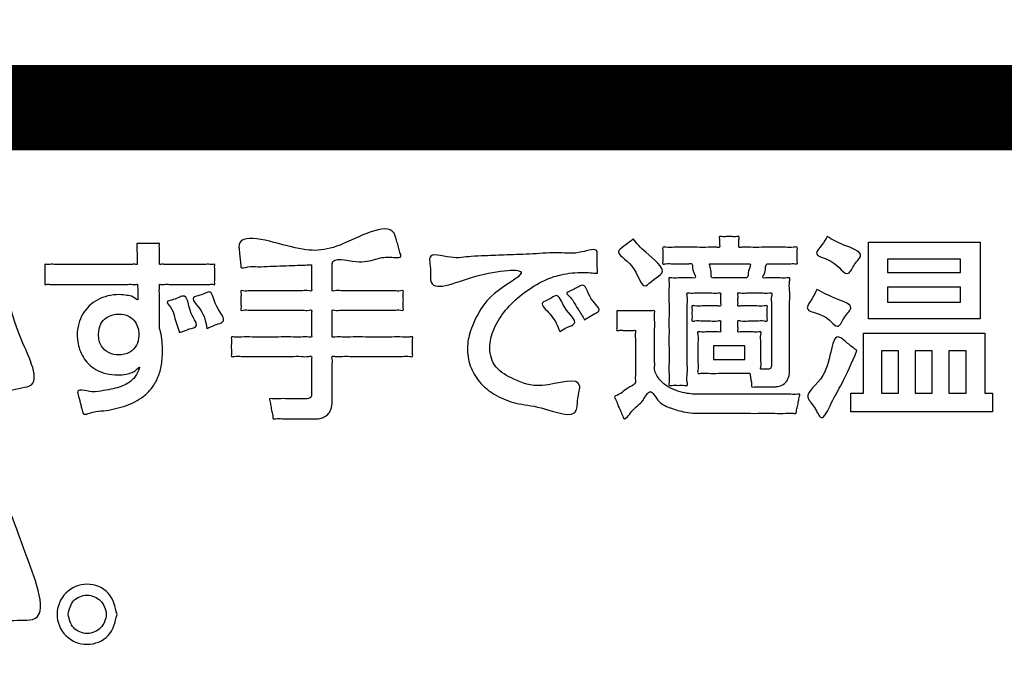
# Model space of a CAD drawing. Units: millimetres. Extents: x 0 to 840, y 0 to 1188.
# Drawn here: x 326 to 343, y 1027 to 1037 of the extents above; entities that cross this region are included whole.
import ezdxf

# ---------------------------------------------------------------- set-up
doc = ezdxf.new("R2010")
doc.units = ezdxf.units.MM
doc.layers.add('1', color=7, linetype='Continuous')
doc.layers.add('レイヤー_11', color=7, linetype='Continuous')

# ---------------------------------------------------------------- blocks, each defined once
blk = doc.blocks.new('AY40S3-13', base_point=(248.0305, -1.0984))
at = {"layer": 'レイヤー_11', "color": 2, "linetype": 'Continuous', "const_width": 0.35}
blk.add_lwpolyline([(67.205, 258.9344), (87.7705, 258.9344)], dxfattribs=at)
at = {"layer": 'レイヤー_11', "color": 2, "linetype": 'Continuous'}
for points in [[(85.0863, 258.0705), (85.0863, 258.3849), (85.5428, 258.3849), (85.5428, 258.0705), (85.0863, 258.0705)], [(85.1648, 258.261), (85.4634, 258.261), (85.4634, 258.315), (85.1648, 258.315), (85.1648, 258.261)], [(85.1648, 258.2007), (85.1648, 258.1388), (85.4634, 258.1388), (85.4634, 258.2007), (85.1648, 258.2007)], [(85.5619, 258.0117), (85.5619, 257.7664), (85.5936, 257.7664), (85.5936, 257.6901), (85.0148, 257.6901), (85.0148, 257.7664), (85.0656, 257.7664), (85.0656, 258.0117), (85.5619, 258.0117)], [(84.4529, 257.9053), (84.5815, 257.9053), (84.5815, 257.9609), (84.4529, 257.9609), (84.4529, 257.9053)], [(85.1403, 257.7664), (85.2094, 257.7664), (85.2094, 257.9395), (85.1403, 257.9395), (85.1403, 257.7664)], [(85.2776, 257.7664), (85.3467, 257.7664), (85.3467, 257.9395), (85.2776, 257.9395), (85.2776, 257.7664)], [(85.4157, 257.7664), (85.4857, 257.7664), (85.4857, 257.9395), (85.4157, 257.9395), (85.4157, 257.7664)]]:
    blk.add_lwpolyline(points, close=True, dxfattribs=at)
at = {"layer": 'レイヤー_11', "color": 7, "linetype": 'Continuous'}
blk.add_open_spline([(88.75, 247.0004), (88.6723, 246.6677), (88.5169, 246.0024), (87.4312, 245.6732), (85.8239, 245.8124), (83.1776, 245.7197), (79.5147, 245.7583), (75.4859, 245.7581), (71.8205, 245.7201), (69.1801, 245.8116), (67.564, 245.674), (66.4991, 245.9995), (66.1736, 247.0644), (66.3112, 248.6805), (66.2196, 251.3208), (66.2577, 254.9864), (66.2577, 259.0144), (66.2196, 262.68), (66.3112, 265.3204), (66.1736, 266.9365), (66.4991, 268.0014), (67.564, 268.3269), (69.1801, 268.1893), (71.8205, 268.2809), (75.4861, 268.2428), (79.514, 268.2428), (83.1796, 268.2809), (85.82, 268.1893), (87.4361, 268.3269), (88.5009, 268.0014), (88.8264, 266.9365), (88.6888, 265.3204), (88.7809, 262.6801), (88.7397, 259.0139), (88.7526, 254.9883), (88.7495, 251.3153), (88.75, 248.6913), (88.75, 247.3697), (88.75, 247.0004)], degree=3, knots=[0, 0, 0, 0, 0.956604, 1.913208, 3.021084, 5.878237, 9.784956, 14.041531, 17.948251, 20.805404, 21.913279, 22.869988, 23.826598, 24.934476, 27.791635, 31.698363, 35.954947, 39.861675, 42.718834, 43.826712, 44.783392, 45.740105, 46.84798, 49.705133, 53.611853, 57.868428, 61.775147, 64.6323, 65.740176, 66.696784, 67.653457, 68.761336, 71.618495, 75.525223, 79.781807, 83.688534, 86.545694, 87.653572, 87.653572, 87.653572, 87.653572], dxfattribs=at)
at = {"layer": 'レイヤー_11', "color": 2, "linetype": 'Continuous'}
for points, knots in [([(87.7705, 255.4974), (87.7507, 255.4125), (87.7111, 255.2427), (87.4314, 255.1581), (86.9912, 255.1963), (86.2001, 255.168), (84.9835, 255.1827), (83.4135, 255.1769), (81.5838, 255.1789), (79.5793, 255.1783), (77.4877, 255.1785), (75.3962, 255.1783), (73.3917, 255.1789), (71.5619, 255.1769), (69.9922, 255.1826), (68.7747, 255.1681), (67.9854, 255.1962), (67.5428, 255.1583), (67.2684, 255.2421), (67.1846, 255.5181), (67.222, 255.9505), (67.196, 256.6794), (67.2084, 257.7235), (67.2032, 258.9313), (67.2084, 260.139), (67.196, 261.1832), (67.222, 261.9121), (67.1845, 262.3445), (67.2685, 262.6204), (67.5428, 262.704), (67.9854, 262.6662), (68.7747, 262.6942), (69.9922, 262.6797), (71.5619, 262.6854), (73.3917, 262.6835), (75.3962, 262.6841), (77.4877, 262.6839), (79.5793, 262.6841), (81.5838, 262.6835), (83.4136, 262.6854), (84.9832, 262.6797), (86.2007, 262.6942), (86.9901, 262.6662), (87.4326, 262.704), (87.7071, 262.6205), (87.791, 262.3444), (87.7535, 261.9121), (87.7795, 261.1832), (87.7674, 260.1391), (87.7714, 258.9311), (87.7703, 257.7241), (87.7706, 256.6778), (87.7705, 255.9535), (87.7705, 255.5958), (87.7705, 255.4974)], [0, 0, 0, 0, 0.244077, 0.488193, 0.778687, 1.592073, 2.8412, 4.438921, 6.298088, 8.331551, 10.452162, 12.572774, 14.606237, 16.465404, 18.063125, 19.312252, 20.125637, 20.416132, 20.660103, 20.904207, 21.199304, 21.977287, 23.077194, 24.338063, 25.598932, 26.698839, 27.476822, 27.771919, 28.015879, 28.259827, 28.550322, 29.363707, 30.612835, 32.210556, 34.069722, 36.103186, 38.223797, 40.344409, 42.377872, 44.237038, 45.834759, 47.083887, 47.897272, 48.187767, 48.431859, 48.675793, 48.97089, 49.748873, 50.84878, 52.109648, 53.370517, 54.470424, 55.248407, 55.543504, 55.543504, 55.543504, 55.543504]), ([(82.8099, 258.292), (82.801, 258.2917), (82.7785, 258.2908), (82.7396, 258.2893), (82.6918, 258.2874), (82.6419, 258.2863), (82.5917, 258.2822), (82.558, 258.2879), (82.5196, 258.2738), (82.5203, 258.2955), (82.5176, 258.3119), (82.5158, 258.3337), (82.5142, 258.351), (82.5041, 258.4336), (82.7684, 258.3414), (82.9084, 258.3476), (83.1346, 258.4782), (83.1554, 258.3979), (83.1605, 258.3809), (83.1669, 258.3594), (83.1709, 258.3427), (83.1809, 258.3169), (83.1161, 258.3281), (83.0668, 258.3128), (82.9955, 258.2948), (82.8921, 258.328), (82.8943, 258.2835), (82.8938, 258.2654), (82.8943, 258.2409), (82.8933, 258.2155), (82.8955, 258.1993), (82.8918, 258.1828), (82.9119, 258.1879), (82.9334, 258.1843), (82.9722, 258.186), (83.0158, 258.1854), (83.0628, 258.1857), (83.1064, 258.1851), (83.1452, 258.1868), (83.1667, 258.1832), (83.1868, 258.1883), (83.1832, 258.1721), (83.1851, 258.1571), (83.1851, 258.1347), (83.1832, 258.1197), (83.1868, 258.1035), (83.1667, 258.1086), (83.1452, 258.105), (83.1064, 258.1067), (83.0628, 258.106), (83.0158, 258.1064), (82.9722, 258.1058), (82.9334, 258.1075), (82.9119, 258.1039), (82.8919, 258.109), (82.8955, 258.0926), (82.8933, 258.0764), (82.8944, 258.0514), (82.8933, 258.0264), (82.8954, 258.0101), (82.8919, 257.9934), (82.9144, 257.9994), (82.9385, 257.9951), (82.9825, 257.9972), (83.0317, 257.9964), (83.0849, 257.9968), (83.1342, 257.996), (83.1782, 257.9981), (83.2023, 257.9938), (83.2248, 257.9998), (83.2214, 257.9832), (83.2231, 257.9681), (83.2231, 257.9457), (83.2214, 257.9307), (83.2248, 257.9141), (83.2023, 257.9201), (83.1782, 257.9158), (83.1342, 257.9178), (83.0849, 257.9171), (83.0318, 257.9175), (82.9824, 257.9167), (82.9386, 257.9186), (82.9141, 257.9147), (82.8913, 257.9204), (82.896, 257.8999), (82.893, 257.8788), (82.8943, 257.844), (82.8939, 257.8076), (82.8941, 257.774), (82.8939, 257.75), (82.8942, 257.7263), (82.8916, 257.7023), (82.8767, 257.6785), (82.8588, 257.6672), (82.8441, 257.663), (82.8325, 257.6622), (82.8177, 257.6625), (82.7941, 257.6623), (82.7611, 257.6623), (82.7254, 257.6627), (82.6912, 257.6612), (82.6703, 257.6645), (82.6516, 257.6596), (82.6522, 257.6763), (82.6472, 257.6916), (82.6427, 257.7148), (82.6416, 257.7303), (82.6346, 257.7472), (82.6569, 257.7417), (82.6774, 257.7453), (82.7122, 257.7438), (82.7447, 257.7442), (82.7695, 257.7441), (82.786, 257.7442), (82.7966, 257.744), (82.8083, 257.749), (82.8101, 257.761), (82.8097, 257.7754), (82.8099, 257.7959), (82.8099, 257.8243), (82.8096, 257.8552), (82.8106, 257.8846), (82.8083, 257.9027), (82.8121, 257.9204), (82.7896, 257.9145), (82.7654, 257.9187), (82.7216, 257.9167), (82.6724, 257.9175), (82.6193, 257.9171), (82.5702, 257.9178), (82.5263, 257.9158), (82.5022, 257.92), (82.4797, 257.9141), (82.4832, 257.9307), (82.4815, 257.9457), (82.4815, 257.9681), (82.4832, 257.9832), (82.4797, 257.9997), (82.5022, 257.9938), (82.5263, 257.9981), (82.5702, 257.996), (82.6193, 257.9968), (82.6724, 257.9964), (82.7216, 257.9972), (82.7655, 257.9951), (82.7895, 257.9994), (82.812, 257.9934), (82.8085, 258.0101), (82.8105, 258.0264), (82.8095, 258.0514), (82.8106, 258.0764), (82.8084, 258.0926), (82.812, 258.109), (82.7921, 258.1039), (82.7707, 258.1075), (82.7321, 258.1058), (82.6887, 258.1064), (82.642, 258.1061), (82.5986, 258.1067), (82.56, 258.105), (82.5386, 258.1085), (82.5186, 258.1035), (82.5222, 258.1197), (82.5204, 258.1347), (82.5204, 258.1571), (82.5222, 258.1721), (82.5186, 258.1883), (82.5386, 258.1832), (82.56, 258.1868), (82.5986, 258.1851), (82.642, 258.1857), (82.6887, 258.1854), (82.7321, 258.186), (82.7707, 258.1843), (82.792, 258.1879), (82.8119, 258.1828), (82.8085, 258.1988), (82.8105, 258.2145), (82.8097, 258.239), (82.8099, 258.2624), (82.8099, 258.2802), (82.8099, 258.2894), (82.8099, 258.292)], [0, 0, 0, 0, 0.026676, 0.067523, 0.116967, 0.169432, 0.219343, 0.261125, 0.289208, 0.297668, 0.317842, 0.341921, 0.362094, 0.370555, 0.584785, 0.798559, 1.012502, 1.021178, 1.041865, 1.066557, 1.087244, 1.095919, 1.140589, 1.201261, 1.280045, 1.379096, 1.387275, 1.407722, 1.434303, 1.460885, 1.481332, 1.489511, 1.499477, 1.526184, 1.56485, 1.610691, 1.658924, 1.704766, 1.743432, 1.770139, 1.780105, 1.788354, 1.808027, 1.831506, 1.851179, 1.859428, 1.869394, 1.896101, 1.934767, 1.980609, 2.028842, 2.074683, 2.113349, 2.140056, 2.150022, 2.158143, 2.178447, 2.204842, 2.231237, 2.251541, 2.259662, 2.270933, 2.301139, 2.344871, 2.396717, 2.451269, 2.503116, 2.546847, 2.577053, 2.588324, 2.596574, 2.616246, 2.639726, 2.659398, 2.667648, 2.678919, 2.709125, 2.752856, 2.804703, 2.859254, 2.911101, 2.954832, 2.985039, 2.99631, 3.006429, 3.032525, 3.068208, 3.107087, 3.14277, 3.168867, 3.178986, 3.214094, 3.23956, 3.260082, 3.276156, 3.284993, 3.294936, 3.320577, 3.355638, 3.393838, 3.428899, 3.45454, 3.464483, 3.47315, 3.493819, 3.518488, 3.539157, 3.547824, 3.558823, 3.58632, 3.622066, 3.657812, 3.685309, 3.696308, 3.707108, 3.717446, 3.73087, 3.739448, 3.761571, 3.79182, 3.824777, 3.855027, 3.877149, 3.885727, 3.896974, 3.927117, 3.970757, 4.022495, 4.076932, 4.12867, 4.17231, 4.202453, 4.2137, 4.22195, 4.241622, 4.265102, 4.284774, 4.293023, 4.304271, 4.334414, 4.378053, 4.429791, 4.484229, 4.535966, 4.579606, 4.609749, 4.620997, 4.629118, 4.649422, 4.675817, 4.702211, 4.722515, 4.730637, 4.740549, 4.767114, 4.805574, 4.851171, 4.899146, 4.944743, 4.983203, 5.009768, 5.01968, 5.02793, 5.047602, 5.071082, 5.090754, 5.099004, 5.108916, 5.135481, 5.173941, 5.219537, 5.267513, 5.31311, 5.35157, 5.378135, 5.388047, 5.395932, 5.415646, 5.441274, 5.466901, 5.486615, 5.4945, 5.4945, 5.4945, 5.4945]), ([(84.1242, 258.3976), (84.1389, 258.3803), (84.1747, 258.3383), (84.274, 258.267), (84.207, 258.2351), (84.1582, 258.178), (84.141, 258.2957), (84.0401, 258.3403), (84.0976, 258.3738), (84.1153, 258.3897), (84.1242, 258.3976)], [0, 0, 0, 0, 0.0754131, 0.1828839, 0.2247589, 0.266634, 0.3650109, 0.4475312, 0.4850421, 0.522553, 0.522553, 0.522553, 0.522553]), ([(84.6022, 257.8481), (84.5982, 257.8481), (84.5842, 257.8481), (84.5563, 257.8481), (84.5171, 257.848), (84.4748, 257.8485), (84.4341, 257.8469), (84.4097, 257.8505), (84.3859, 257.8449), (84.3919, 257.8695), (84.388, 257.894), (84.3901, 257.9326), (84.3879, 257.9715), (84.3922, 257.9956), (84.3858, 258.0198), (84.4051, 258.0156), (84.4226, 258.0182), (84.4492, 258.0162), (84.466, 258.0194), (84.4842, 258.0145), (84.4812, 258.0282), (84.483, 258.0399), (84.4813, 258.0518), (84.4841, 258.0661), (84.4614, 258.0596), (84.4406, 258.0641), (84.4066, 258.0611), (84.3853, 258.0652), (84.3623, 258.0591), (84.3663, 258.0773), (84.3638, 258.0931), (84.3663, 258.1089), (84.3623, 258.127), (84.3853, 258.121), (84.4066, 258.125), (84.4405, 258.1222), (84.4616, 258.1264), (84.4845, 258.1202), (84.4811, 258.1364), (84.4832, 258.1503), (84.4809, 258.1639), (84.4845, 258.1797), (84.4649, 258.1746), (84.4453, 258.178), (84.4139, 258.1763), (84.3829, 258.1778), (84.3626, 258.1751), (84.3421, 258.1795), (84.3488, 258.1535), (84.344, 258.1257), (84.3463, 258.0751), (84.3454, 258.0185), (84.3459, 257.9573), (84.3451, 257.9006), (84.3473, 257.8502), (84.3428, 257.8221), (84.3492, 257.7958), (84.3275, 257.8009), (84.3084, 257.7975), (84.2893, 257.801), (84.2678, 257.7958), (84.2738, 257.821), (84.2696, 257.8483), (84.2717, 257.8979), (84.2709, 257.9551), (84.2712, 258.0185), (84.2709, 258.0819), (84.2717, 258.1391), (84.2695, 258.1886), (84.2739, 258.2159), (84.2677, 258.241), (84.2893, 258.236), (84.3092, 258.239), (84.3393, 258.2372), (84.3596, 258.2394), (84.3851, 258.2351), (84.37, 258.2634), (84.3668, 258.2777), (84.367, 258.2993), (84.3443, 258.2937), (84.3214, 258.2972), (84.2879, 258.2946), (84.2662, 258.2985), (84.2428, 258.2926), (84.2475, 258.3124), (84.2445, 258.3297), (84.2474, 258.3471), (84.2429, 258.367), (84.2682, 258.3605), (84.2942, 258.3649), (84.3389, 258.3628), (84.3843, 258.364), (84.429, 258.3619), (84.455, 258.3663), (84.4807, 258.3598), (84.4757, 258.3799), (84.4798, 258.3903), (84.4743, 258.4093), (84.491, 258.4057), (84.506, 258.4075), (84.5284, 258.4075), (84.5434, 258.4057), (84.5601, 258.4093), (84.5547, 258.3903), (84.5587, 258.3798), (84.5537, 258.3597), (84.58, 258.3664), (84.6067, 258.3619), (84.6527, 258.364), (84.6993, 258.3628), (84.7453, 258.365), (84.7719, 258.3604), (84.7979, 258.3671), (84.7934, 258.3471), (84.7964, 258.3296), (84.7931, 258.3126), (84.798, 258.2936), (84.7798, 258.2976), (84.7619, 258.2952), (84.7338, 258.2961), (84.7065, 258.2962), (84.6871, 258.2953), (84.6614, 258.2979), (84.6722, 258.2654), (84.6473, 258.2355), (84.674, 258.2393), (84.6944, 258.2373), (84.7252, 258.239), (84.7456, 258.236), (84.7678, 258.241), (84.7612, 258.2147), (84.7658, 258.1864), (84.7636, 258.1357), (84.7644, 258.0785), (84.7641, 258.0173), (84.7642, 257.9594), (84.7643, 257.9109), (84.764, 257.878), (84.7645, 257.85), (84.7607, 257.8236), (84.7396, 257.8018), (84.7181, 257.7939), (84.7016, 257.7924), (84.6855, 257.7926), (84.6665, 257.7927), (84.6422, 257.7918), (84.6252, 257.7943), (84.6081, 257.79), (84.6096, 257.8062), (84.6057, 257.8198), (84.604, 257.836), (84.6026, 257.8452), (84.6022, 257.8481)], [0, 0, 0, 0, 0.011789, 0.042192, 0.083763, 0.129057, 0.170629, 0.201032, 0.212821, 0.225351, 0.256676, 0.297398, 0.33812, 0.369445, 0.381975, 0.39164, 0.414687, 0.442195, 0.465242, 0.474906, 0.481985, 0.497558, 0.513131, 0.520209, 0.532427, 0.561562, 0.596335, 0.625469, 0.637687, 0.647228, 0.668219, 0.68921, 0.698751, 0.710969, 0.740104, 0.774877, 0.804012, 0.816229, 0.824546, 0.842843, 0.861139, 0.869456, 0.879574, 0.90487, 0.937755, 0.97064, 0.995936, 1.006054, 1.019014, 1.053748, 1.104035, 1.163653, 1.226382, 1.286, 1.336286, 1.371021, 1.383981, 1.395635, 1.421274, 1.446913, 1.458567, 1.470861, 1.504231, 1.553408, 1.613123, 1.678106, 1.743089, 1.802804, 1.851981, 1.885351, 1.897645, 1.908707, 1.935086, 1.966571, 1.99295, 2.004012, 2.027574, 2.049722, 2.063532, 2.075831, 2.105158, 2.14016, 2.169487, 2.181785, 2.192323, 2.215504, 2.238686, 2.249223, 2.262066, 2.295189, 2.340478, 2.389823, 2.435113, 2.468235, 2.481078, 2.492399, 2.513424, 2.524745, 2.532994, 2.552666, 2.576146, 2.595818, 2.604068, 2.615389, 2.636414, 2.647735, 2.660931, 2.694964, 2.741498, 2.7922, 2.838734, 2.872767, 2.885963, 2.8965, 2.919682, 2.942864, 2.953401, 2.96246, 2.985108, 3.014551, 3.043994, 3.066642, 3.075702, 3.112872, 3.136244, 3.147557, 3.174534, 3.206732, 3.233709, 3.245022, 3.258066, 3.293021, 3.343629, 3.403627, 3.466756, 3.526755, 3.577362, 3.612318, 3.625361, 3.661526, 3.688588, 3.711813, 3.728769, 3.738022, 3.760086, 3.786421, 3.808486, 3.817738, 3.826506, 3.845796, 3.865085, 3.873853, 3.873853, 3.873853, 3.873853]), ([(84.9179, 258.4071), (84.9377, 258.3957), (84.9784, 258.3721), (85.0784, 258.3411), (85.0264, 258.2958), (85, 258.2274), (84.95, 258.3179), (84.8541, 258.3269), (84.8991, 258.3744), (84.9116, 258.3962), (84.9179, 258.4071)], [0, 0, 0, 0, 0.0762122, 0.1573664, 0.2010948, 0.2448231, 0.3333841, 0.399859, 0.4400293, 0.4801997, 0.4801997, 0.4801997, 0.4801997]), ([(82.0954, 258.3793), (82.0971, 258.3793), (82.1032, 258.3793), (82.1153, 258.3793), (82.1323, 258.3794), (82.1506, 258.3792), (82.1683, 258.3799), (82.1787, 258.3783), (82.1889, 258.3807), (82.1866, 258.3711), (82.1881, 258.3613), (82.1874, 258.3449), (82.1878, 258.328), (82.1871, 258.3116), (82.1885, 258.3017), (82.1863, 258.2921), (82.1971, 258.2948), (82.209, 258.2929), (82.2309, 258.2938), (82.2565, 258.2935), (82.2857, 258.2936), (82.3157, 258.2935), (82.3449, 258.2936), (82.3706, 258.2933), (82.3924, 258.2943), (82.4043, 258.2923), (82.415, 258.295), (82.413, 258.2858), (82.4143, 258.2764), (82.4137, 258.2607), (82.4137, 258.2446), (82.4143, 258.229), (82.413, 258.2196), (82.415, 258.2104), (82.4043, 258.2131), (82.3924, 258.2111), (82.3706, 258.2121), (82.3449, 258.2117), (82.3157, 258.2119), (82.2857, 258.2118), (82.2565, 258.2119), (82.2309, 258.2116), (82.209, 258.2125), (82.1971, 258.2106), (82.1863, 258.2133), (82.1886, 258.2031), (82.187, 258.1921), (82.1878, 258.1725), (82.1875, 258.1497), (82.1876, 258.1245), (82.1876, 258.0993), (82.1876, 258.0763), (82.1875, 258.0574), (82.1877, 258.0449), (82.1874, 258.0368), (82.1888, 258.0305), (82.1905, 258.0239), (82.1953, 258.0066), (82.1989, 257.978), (82.2013, 257.9308), (82.1973, 257.879), (82.1817, 257.827), (82.1568, 257.7855), (82.1245, 257.7537), (82.0871, 257.7302), (82.046, 257.7132), (82.0034, 257.7023), (81.9581, 257.6925), (81.921, 257.6958), (81.8769, 257.6733), (81.8731, 257.6935), (81.8701, 257.7042), (81.8662, 257.7198), (81.8619, 257.7367), (81.8579, 257.7523), (81.8553, 257.7631), (81.8475, 257.7886), (81.9168, 257.7656), (81.9553, 257.7781), (81.9974, 257.7835), (82.0294, 257.793), (82.0552, 257.8047), (82.0748, 257.8184), (82.0901, 257.8359), (82.0983, 257.8508), (82.1128, 257.8825), (82.0914, 257.859), (82.0755, 257.8513), (82.0495, 257.8428), (82.0133, 257.8409), (81.9704, 257.8449), (81.9285, 257.861), (81.8971, 257.8851), (81.8751, 257.914), (81.861, 257.9449), (81.8534, 257.9753), (81.8504, 258.0107), (81.8554, 258.0503), (81.8725, 258.0915), (81.8996, 258.1252), (81.9349, 258.1506), (81.9773, 258.1661), (82.0178, 258.1717), (82.0544, 258.1665), (82.0761, 258.1656), (82.1014, 258.1432), (82.0998, 258.1579), (82.1, 258.1675), (82.0993, 258.1812), (82.0995, 258.1952), (82.098, 258.2042), (82.0998, 258.2134), (82.0884, 258.2105), (82.0756, 258.2126), (82.0513, 258.2115), (82.0218, 258.2119), (81.9868, 258.2118), (81.9487, 258.2118), (81.9089, 258.2118), (81.869, 258.2118), (81.8309, 258.2119), (81.7959, 258.2117), (81.7665, 258.2121), (81.7421, 258.211), (81.7294, 258.2132), (81.7179, 258.2103), (81.72, 258.2196), (81.7187, 258.229), (81.7192, 258.2446), (81.7192, 258.2607), (81.7187, 258.2764), (81.72, 258.2858), (81.7179, 258.2951), (81.7293, 258.2922), (81.742, 258.2943), (81.7663, 258.2932), (81.7956, 258.2937), (81.8305, 258.2935), (81.8684, 258.2936), (81.9081, 258.2936), (81.9478, 258.2935), (81.9858, 258.2936), (82.0206, 258.2934), (82.0499, 258.2939), (82.0742, 258.2928), (82.0869, 258.2949), (82.0984, 258.292), (82.096, 258.3017), (82.0972, 258.3116), (82.0963, 258.328), (82.0961, 258.345), (82.0958, 258.3608), (82.0956, 258.3721), (82.0955, 258.3778), (82.0954, 258.3793)], [0, 0, 0, 0, 0.005105, 0.01827, 0.036271, 0.055885, 0.073886, 0.087051, 0.092156, 0.096908, 0.109163, 0.125919, 0.144176, 0.160933, 0.173187, 0.177939, 0.183209, 0.197658, 0.219247, 0.245935, 0.275683, 0.306452, 0.3362, 0.362888, 0.384477, 0.398926, 0.404196, 0.408723, 0.4204, 0.436366, 0.453761, 0.469727, 0.481403, 0.485931, 0.4912, 0.50565, 0.527238, 0.553927, 0.583675, 0.614443, 0.644191, 0.67088, 0.692468, 0.706918, 0.712187, 0.717078, 0.730353, 0.749915, 0.77367, 0.799521, 0.825371, 0.849126, 0.868688, 0.881963, 0.886854, 0.892814, 0.901245, 0.907318, 0.946589, 0.987241, 1.049053, 1.101656, 1.148509, 1.192682, 1.23632, 1.280446, 1.325122, 1.36973, 1.413228, 1.454321, 1.459132, 1.471537, 1.488499, 1.50698, 1.523942, 1.536348, 1.541158, 1.599267, 1.647831, 1.688027, 1.721151, 1.748655, 1.77218, 1.79347, 1.814131, 1.835362, 1.852962, 1.872928, 1.897759, 1.930991, 1.98234, 2.025521, 2.063855, 2.099547, 2.133398, 2.164998, 2.193121, 2.239613, 2.283075, 2.325301, 2.36783, 2.41197, 2.458909, 2.490997, 2.516713, 2.538985, 2.543516, 2.554844, 2.569571, 2.584297, 2.595626, 2.600157, 2.605689, 2.621178, 2.644964, 2.675389, 2.710792, 2.749514, 2.789896, 2.830277, 2.868999, 2.904403, 2.934827, 2.958614, 2.974102, 2.979634, 2.984162, 2.995838, 3.011804, 3.029199, 3.045165, 3.056842, 3.061369, 3.066878, 3.082304, 3.105993, 3.136293, 3.171552, 3.210116, 3.250333, 3.290549, 3.329113, 3.364372, 3.394672, 3.418361, 3.433787, 3.439296, 3.444049, 3.456306, 3.473065, 3.491325, 3.508085, 3.520342, 3.525095, 3.525095, 3.525095, 3.525095]), ([(83.9784, 258.257), (83.969, 258.2579), (83.946, 258.2599), (83.8923, 258.2612), (83.8238, 258.2539), (83.7433, 258.2214), (83.6695, 258.1743), (83.6015, 258.1097), (83.5529, 258.0346), (83.5308, 257.9518), (83.5561, 257.8644), (83.6481, 257.8175), (83.7458, 257.7776), (83.9186, 257.8433), (83.9008, 257.7614), (83.8968, 257.7325), (83.8931, 257.6535), (83.7494, 257.7162), (83.6527, 257.719), (83.5651, 257.7537), (83.5001, 257.8017), (83.4578, 257.8681), (83.443, 257.9417), (83.4543, 258.018), (83.4925, 258.0994), (83.5488, 258.1819), (83.7468, 258.2854), (83.4735, 258.2623), (83.2941, 258.1698), (83.2957, 258.2613), (83.2957, 258.2887), (83.2863, 258.3469), (83.3883, 258.3118), (83.451, 258.3275), (83.5301, 258.3283), (83.6135, 258.3329), (83.7138, 258.3353), (83.821, 258.3446), (83.8943, 258.333), (83.9823, 258.3658), (83.9754, 258.3149), (83.9781, 258.2873), (83.9783, 258.2649), (83.9784, 258.257)], [0, 0, 0, 0, 0.0281, 0.069173, 0.161355, 0.231963, 0.327768, 0.422512, 0.51132, 0.593038, 0.673498, 0.761662, 0.880145, 1.034115, 1.058832, 1.104736, 1.129453, 1.274444, 1.380124, 1.465337, 1.544087, 1.620912, 1.695291, 1.76422, 1.849845, 1.956992, 2.094001, 2.2797, 2.464993, 2.488475, 2.532086, 2.555569, 2.640134, 2.724821, 2.780989, 2.870475, 2.977182, 3.085015, 3.177879, 3.239676, 3.262947, 3.306164, 3.329435, 3.329435, 3.329435, 3.329435]), ([(84.4362, 258.296), (84.4372, 258.2916), (84.4392, 258.2836), (84.4415, 258.2707), (84.4457, 258.2576), (84.4412, 258.2365), (84.4572, 258.2386), (84.4712, 258.2377), (84.493, 258.2381), (84.5176, 258.238), (84.5422, 258.2381), (84.5639, 258.2378), (84.5782, 258.2384), (84.5972, 258.2368), (84.5899, 258.2665), (84.6118, 258.2975), (84.5904, 258.2954), (84.5741, 258.2963), (84.5482, 258.2959), (84.5192, 258.296), (84.49, 258.296), (84.4647, 258.296), (84.4472, 258.296), (84.4386, 258.296), (84.4362, 258.296)], [0, 0, 0, 0, 0.0134284, 0.0248076, 0.0385423, 0.0590352, 0.0650749, 0.0809976, 0.1035092, 0.1293151, 0.155121, 0.1776326, 0.1935554, 0.1995951, 0.2298357, 0.2593657, 0.2664971, 0.2852981, 0.3118788, 0.3423494, 0.37282, 0.3994007, 0.4182017, 0.4253331, 0.4253331, 0.4253331, 0.4253331]), ([(83.9259, 258.0673), (83.9174, 258.0818), (83.9034, 258.1055), (83.8824, 258.1363), (83.8723, 258.1574), (83.8454, 258.1763), (83.8682, 258.1838), (83.8825, 258.1931), (83.8994, 258.2006), (83.9308, 258.2198), (83.9394, 258.1492), (84.0011, 258.1076), (83.9624, 258.0903), (83.9452, 258.0786), (83.9309, 258.0702), (83.9259, 258.0673)], [0, 0, 0, 0, 0.050906, 0.0834167, 0.10721, 0.1319784, 0.1423125, 0.1650475, 0.1877826, 0.1981167, 0.2669315, 0.3260672, 0.3433304, 0.3753907, 0.3926539, 0.3926539, 0.3926539, 0.3926539]), ([(84.8759, 258.1912), (84.9009, 258.1778), (84.9421, 258.1558), (85.0354, 258.1229), (84.985, 258.0821), (84.9634, 258.0173), (84.9131, 258.098), (84.8141, 258.0977), (84.8588, 258.155), (84.8702, 258.1791), (84.8759, 258.1912)], [0, 0, 0, 0, 0.0961155, 0.1579925, 0.203439, 0.2488854, 0.3148047, 0.3976009, 0.439887, 0.482173, 0.482173, 0.482173, 0.482173]), ([(81.567, 258.1689), (81.58, 258.1142), (81.606, 258.005), (81.7155, 257.7958), (81.6117, 257.7892), (81.5127, 257.7521), (81.593, 257.9759), (81.424, 258.1271), (81.5276, 258.1533), (81.5538, 258.1637), (81.567, 258.1689)], [0, 0, 0, 0, 0.1921549, 0.3838709, 0.4297814, 0.4756918, 0.6572116, 0.8476106, 0.8912092, 0.9348079, 0.9348079, 0.9348079, 0.9348079]), ([(82.2693, 258.0148), (82.2619, 258.0371), (82.2498, 258.0731), (82.2415, 258.1123), (82.2109, 258.1426), (82.2445, 258.1479), (82.2613, 258.1555), (82.306, 258.1761), (82.3016, 258.0974), (82.3537, 258.04), (82.3116, 258.0309), (82.2916, 258.0224), (82.2751, 258.0168), (82.2693, 258.0148)], [0, 0, 0, 0, 0.0681634, 0.1105704, 0.135925, 0.153436, 0.1859564, 0.2034674, 0.2820311, 0.3402001, 0.358321, 0.3919741, 0.410095, 0.410095, 0.410095, 0.410095]), ([(82.3813, 258.0316), (82.3779, 258.0568), (82.3725, 258.0978), (82.3107, 258.1577), (82.3509, 258.1661), (82.3689, 258.1723), (82.4045, 258.1894), (82.4092, 258.1184), (82.471, 258.0631), (82.4224, 258.0489), (82.4027, 258.04), (82.3868, 258.0337), (82.3813, 258.0316)], [0, 0, 0, 0, 0.0856188, 0.1386884, 0.1558687, 0.187775, 0.2049553, 0.2571234, 0.3403842, 0.3581311, 0.3910894, 0.4088362, 0.4088362, 0.4088362, 0.4088362]), ([(83.8243, 258.0189), (83.8159, 258.0418), (83.8018, 258.0804), (83.7344, 258.1365), (83.7832, 258.1485), (83.8197, 258.181), (83.8394, 258.1064), (83.908, 258.0557), (83.8516, 258.0355), (83.8334, 258.0244), (83.8243, 258.0189)], [0, 0, 0, 0, 0.0814302, 0.1371992, 0.1686182, 0.2000371, 0.2604906, 0.3364401, 0.3700358, 0.4036315, 0.4036315, 0.4036315, 0.4036315]), ([(84.6728, 257.8648), (84.6776, 257.865), (84.6884, 257.8655), (84.6907, 257.8824), (84.69, 257.9022), (84.6904, 257.9338), (84.6902, 257.9782), (84.6905, 258.0301), (84.6897, 258.0811), (84.6918, 258.1279), (84.6873, 258.1544), (84.6938, 258.1795), (84.6732, 258.175), (84.6529, 258.1778), (84.6217, 258.1763), (84.59, 258.178), (84.5704, 258.1746), (84.5507, 258.1797), (84.5543, 258.1639), (84.552, 258.1503), (84.5541, 258.1364), (84.5507, 258.1201), (84.574, 258.1265), (84.5955, 258.1221), (84.6301, 258.1251), (84.6518, 258.1209), (84.6753, 258.1271), (84.6713, 258.1089), (84.6738, 258.0931), (84.6713, 258.0773), (84.6753, 258.0591), (84.6518, 258.0653), (84.6302, 258.0611), (84.5954, 258.0642), (84.5742, 258.0595), (84.5511, 258.0662), (84.5538, 258.0518), (84.5522, 258.0399), (84.554, 258.0282), (84.551, 258.0145), (84.5693, 258.0194), (84.5863, 258.0162), (84.6131, 258.0182), (84.6306, 258.0155), (84.6497, 258.0199), (84.6442, 257.9979), (84.6477, 257.976), (84.6467, 257.9411), (84.6453, 257.9059), (84.6494, 257.8846), (84.6434, 257.8631), (84.6561, 257.8656), (84.664, 257.8647), (84.6705, 257.8648), (84.6728, 257.8648)], [0, 0, 0, 0, 0.012946, 0.029061, 0.041684, 0.074964, 0.122015, 0.175951, 0.229888, 0.276938, 0.310218, 0.322842, 0.333017, 0.358457, 0.391528, 0.424599, 0.450039, 0.460215, 0.468531, 0.486828, 0.505125, 0.513441, 0.52591, 0.555642, 0.59113, 0.620862, 0.633331, 0.642872, 0.663863, 0.684854, 0.694395, 0.706864, 0.736596, 0.772083, 0.801816, 0.814284, 0.821363, 0.836936, 0.852509, 0.859587, 0.869333, 0.892572, 0.920309, 0.943548, 0.953294, 0.964586, 0.992817, 1.029517, 1.066217, 1.094447, 1.105739, 1.112528, 1.125134, 1.131922, 1.131922, 1.131922, 1.131922]), ([(82.1034, 258.0101), (82.1028, 258.0174), (82.1013, 258.0343), (82.0896, 258.0608), (82.0623, 258.0856), (82.0273, 258.0921), (81.995, 258.0879), (81.9677, 258.0762), (81.9434, 258.0484), (81.9362, 258.0053), (81.9449, 257.9589), (81.9804, 257.9283), (82.0234, 257.9208), (82.0666, 257.9295), (82.0976, 257.9611), (82.1036, 257.9896), (82.1034, 258.0058), (82.1034, 258.0087), (82.1034, 258.0101)], [0, 0, 0, 0, 0.0217803, 0.0508581, 0.0845778, 0.128325, 0.1523667, 0.1818957, 0.2153035, 0.2583594, 0.3088232, 0.3495963, 0.390192, 0.4363895, 0.4758976, 0.5155827, 0.5199322, 0.5242816, 0.5242816, 0.5242816, 0.5242816]), ([(84.0575, 258.1038), (84.0604, 258.1038), (84.0706, 258.1038), (84.0909, 258.1038), (84.1194, 258.1039), (84.1502, 258.1035), (84.1798, 258.1046), (84.1977, 258.1022), (84.2152, 258.1061), (84.21, 258.0856), (84.2136, 258.064), (84.2119, 258.0259), (84.2125, 257.9844), (84.2124, 257.9423), (84.2122, 257.9059), (84.2127, 257.8807), (84.2114, 257.852), (84.2321, 257.8206), (84.2664, 257.7912), (84.3058, 257.7745), (84.3421, 257.7661), (84.3697, 257.7629), (84.3877, 257.7624), (84.4047, 257.7624), (84.4301, 257.7624), (84.4686, 257.7624), (84.5165, 257.7624), (84.5701, 257.7624), (84.6254, 257.7624), (84.6793, 257.7626), (84.7264, 257.7619), (84.767, 257.7637), (84.7881, 257.7602), (84.8089, 257.765), (84.8021, 257.7492), (84.801, 257.7345), (84.7965, 257.7125), (84.7917, 257.6977), (84.7919, 257.6815), (84.7705, 257.6873), (84.7451, 257.683), (84.7001, 257.6851), (84.6478, 257.6844), (84.5898, 257.6846), (84.5321, 257.6845), (84.4792, 257.6846), (84.4359, 257.6845), (84.407, 257.6846), (84.3794, 257.6844), (84.3502, 257.6866), (84.3163, 257.6938), (84.2918, 257.7011), (84.2605, 257.7127), (84.2264, 257.727), (84.1951, 257.7927), (84.168, 257.7387), (84.1429, 257.7143), (84.1181, 257.696), (84.0898, 257.6496), (84.0805, 257.6784), (84.0721, 257.6955), (84.0612, 257.7195), (84.0556, 257.7374), (84.044, 257.7538), (84.0675, 257.7603), (84.0848, 257.7748), (84.1077, 257.7926), (84.1354, 257.8033), (84.133, 257.8253), (84.1341, 257.8472), (84.1336, 257.8799), (84.1339, 257.9173), (84.1333, 257.9543), (84.1348, 257.9881), (84.1317, 258.0074), (84.1362, 258.0258), (84.1207, 258.0222), (84.1064, 258.0244), (84.0848, 258.0229), (84.0706, 258.0251), (84.0552, 258.0215), (84.0591, 258.0374), (84.0568, 258.0524), (84.0577, 258.0745), (84.0575, 258.0916), (84.0575, 258.101), (84.0575, 258.1038)], [0, 0, 0, 0, 0.008578, 0.030701, 0.06095, 0.093907, 0.124157, 0.146279, 0.154857, 0.165127, 0.192201, 0.230479, 0.274359, 0.318238, 0.356516, 0.383591, 0.393861, 0.442204, 0.486802, 0.52983, 0.56872, 0.598484, 0.61302, 0.622729, 0.64935, 0.689125, 0.738296, 0.793105, 0.849792, 0.904601, 0.953771, 0.993547, 1.020168, 1.029877, 1.03814, 1.057845, 1.081364, 1.101069, 1.109332, 1.120561, 1.151037, 1.19595, 1.250487, 1.309837, 1.369186, 1.423723, 1.468636, 1.499113, 1.510341, 1.551309, 1.586881, 1.613795, 1.628286, 1.686396, 1.731889, 1.777285, 1.809581, 1.841542, 1.885957, 1.895869, 1.919504, 1.947714, 1.97135, 1.981261, 1.996071, 2.023816, 2.056386, 2.085789, 2.094934, 2.119042, 2.153127, 2.1922, 2.231272, 2.265357, 2.289465, 2.29861, 2.306537, 2.32544, 2.348002, 2.366906, 2.374833, 2.383172, 2.403058, 2.426792, 2.446678, 2.455017, 2.455017, 2.455017, 2.455017]), ([(85.0394, 257.941), (85.019, 257.893), (84.9863, 257.8159), (84.9404, 257.743), (84.8957, 257.6389), (84.8691, 257.7125), (84.8129, 257.7646), (84.9435, 257.8346), (84.9295, 258.039), (85.0052, 257.966), (85.028, 257.9493), (85.0394, 257.941)], [0, 0, 0, 0, 0.1496639, 0.2399552, 0.3112677, 0.3602256, 0.4091835, 0.5181237, 0.6886385, 0.7328176, 0.7769967, 0.7769967, 0.7769967, 0.7769967]), ([(81.5684, 256.8361), (81.5692, 256.8963), (81.5707, 257.0028), (81.5324, 257.146), (81.5075, 257.2449), (81.402, 257.3119), (81.4679, 257.3402), (81.5252, 257.4052), (81.6041, 257.2201), (81.6416, 257.1009), (81.75, 256.8322), (81.6176, 256.8401), (81.5848, 256.8375), (81.5684, 256.8361)], [0, 0, 0, 0, 0.180456, 0.319469, 0.432065, 0.513886, 0.557871, 0.601857, 0.746652, 0.917933, 1.170408, 1.220913, 1.271419, 1.271419, 1.271419, 1.271419]), ([(82.0144, 256.8623), (82.0067, 256.8304), (81.9915, 256.7665), (81.8911, 256.7269), (81.7964, 256.7665), (81.7555, 256.8625), (81.7961, 256.9587), (81.891, 256.9987), (81.9914, 256.9585), (82.0067, 256.8945), (82.0144, 256.8623)], [0, 0, 0, 0, 0.093527, 0.1870541, 0.2810089, 0.3746892, 0.469065, 0.5630609, 0.6563609, 0.7506954, 0.7506954, 0.7506954, 0.7506954]), ([(81.8143, 256.8623), (81.8192, 256.842), (81.829, 256.8014), (81.8928, 256.7761), (81.9529, 256.8014), (81.9785, 256.8626), (81.9528, 256.9236), (81.8927, 256.9495), (81.8287, 256.9238), (81.8191, 256.8829), (81.8143, 256.8623)], [0, 0, 0, 0, 0.0595289, 0.1190812, 0.1785638, 0.2380886, 0.2983911, 0.3576593, 0.4172653, 0.477461, 0.477461, 0.477461, 0.477461])]:
    blk.add_open_spline(points, degree=3, knots=knots, dxfattribs=at)

msp = doc.modelspace()

# ---------------------------------------------------------------- block references
at = {"layer": '1', "xscale": 4, "yscale": 4, "zscale": 4}
msp.add_blockref('AY40S3-13', (992.122, -4.394), dxfattribs=at)

doc.saveas('drawing.dxf')
